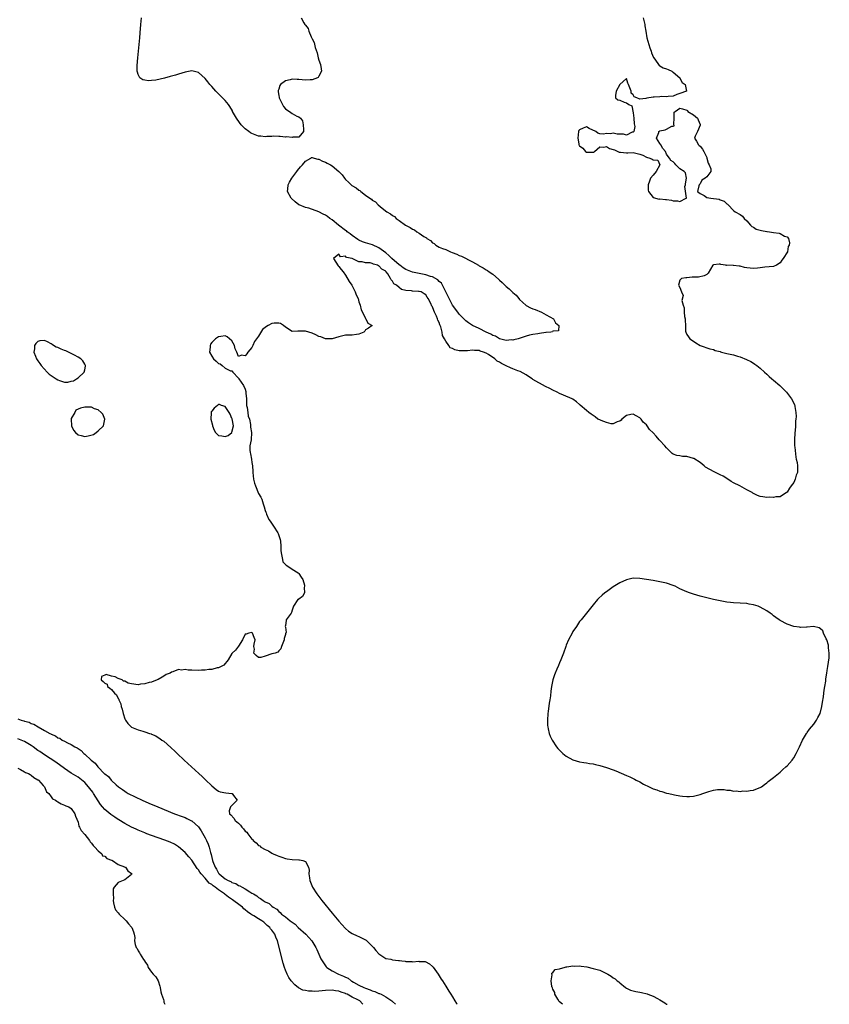
# Model space of a CAD drawing. Units: inches. Extents: x 2586000 to 2589000, y 1548000 to 1551000.
# Drawn here: x 2586180 to 2586422, y 1548000 to 1548294 of the extents above; entities that cross this region are included whole.
import ezdxf

# ---------------------------------------------------------------- set-up
doc = ezdxf.new("R2010")
doc.units = ezdxf.units.IN
doc.header["$MEASUREMENT"] = 0
doc.layers.add('LD25861548_2ft', color=21, linetype='Continuous')

msp = doc.modelspace()

# ---------------------------------------------------------------- linework, layer by layer
at = {"layer": 'LD25861548_2ft'}
for points, elevation in [([(2586366.04, 1548295), (2586366.17, 1548294.17), (2586366.5, 1548293), (2586366.52, 1548292.52), (2586366.8, 1548291), (2586367.11, 1548289), (2586367.69, 1548287), (2586368.01, 1548285.99), (2586368.36, 1548285), (2586368.5, 1548284.5), (2586369.1, 1548283.1), (2586369.15, 1548283), (2586369.71, 1548282.29), (2586370.6, 1548281), (2586370.75, 1548280.75), (2586371, 1548280.65), (2586372.02, 1548280.02), (2586373, 1548279.74), (2586373.46, 1548279.46), (2586374.55, 1548279), (2586374.81, 1548278.81), (2586375, 1548278.72), (2586376.96, 1548277), (2586376.96, 1548276.96), (2586377, 1548276.92), (2586377.62, 1548275.62), (2586378.58, 1548275), (2586378.98, 1548273.02), (2586377, 1548272.35), (2586376.07, 1548272.07), (2586375, 1548271.55), (2586373.43, 1548271.43), (2586373, 1548271.32), (2586371.39, 1548271.39), (2586371, 1548271.34), (2586369.28, 1548271.28), (2586369, 1548271.25), (2586367.1, 1548270.9), (2586366.81, 1548270.81), (2586365, 1548270.68), (2586364.1, 1548271), (2586363.32, 1548271.32), (2586363, 1548271.97), (2586362.45, 1548272.45), (2586362.4, 1548273), (2586361.97, 1548274.03), (2586361.61, 1548275), (2586361.42, 1548275.42), (2586361, 1548276.83), (2586359, 1548275.06), (2586357.89, 1548273), (2586357.71, 1548271.71), (2586357.68, 1548271), (2586358.44, 1548270.44), (2586359, 1548270.34), (2586360.26, 1548269.74), (2586361, 1548269.5), (2586361.74, 1548269), (2586362.63, 1548268.63), (2586363, 1548266.55), (2586363.19, 1548265), (2586363.31, 1548263.31), (2586363.52, 1548262.48), (2586363.22, 1548261), (2586363, 1548260.75), (2586362.74, 1548260.74), (2586361, 1548259.92), (2586360.16, 1548260.16), (2586359, 1548260.21), (2586358.21, 1548260.21), (2586357, 1548260.47), (2586356.25, 1548260.25), (2586355, 1548260.33), (2586354.17, 1548260.17), (2586353, 1548260.27), (2586352.45, 1548260.45), (2586351.79, 1548261), (2586349.88, 1548261.88), (2586349, 1548262.32), (2586348.01, 1548261.99), (2586347, 1548261.5), (2586346.77, 1548261.23), (2586346.68, 1548261), (2586346.47, 1548259), (2586346.74, 1548257.26), (2586346.76, 1548257), (2586346.85, 1548256.85), (2586347, 1548256.66), (2586347.99, 1548255.99), (2586348.7, 1548255), (2586349, 1548254.84), (2586350.84, 1548254.84), (2586351, 1548254.78), (2586351.17, 1548254.83), (2586351.4, 1548255), (2586353, 1548256.34), (2586354.24, 1548256.24), (2586355, 1548256.46), (2586355.91, 1548255.91), (2586357, 1548255.59), (2586357.44, 1548255.44), (2586358.38, 1548255), (2586358.79, 1548254.79), (2586359, 1548254.77), (2586359.23, 1548254.77), (2586361, 1548254.63), (2586361.37, 1548254.63), (2586363, 1548254.69), (2586363.43, 1548254.57), (2586365, 1548254.21), (2586365.92, 1548253.92), (2586367, 1548253.3), (2586368.03, 1548253), (2586368.72, 1548252.72), (2586369, 1548252.51), (2586370.4, 1548252.4), (2586370.98, 1548251), (2586369.89, 1548249), (2586369, 1548247.96), (2586368.23, 1548247), (2586367.88, 1548246.12), (2586367.5, 1548245), (2586367.47, 1548243.47), (2586367.6, 1548243), (2586369, 1548241.26), (2586370.76, 1548240.76), (2586371, 1548240.8), (2586372.65, 1548240.65), (2586373, 1548240.59), (2586374.44, 1548240.44), (2586375, 1548240.26), (2586376.26, 1548240.26), (2586377, 1548240.06), (2586378.88, 1548241), (2586378.93, 1548241.07), (2586378.5, 1548244.5), (2586378.6, 1548245), (2586378.63, 1548245.36), (2586378.95, 1548247), (2586378.63, 1548248.63), (2586378.29, 1548249), (2586377, 1548249.79), (2586375.71, 1548251), (2586375.42, 1548251.42), (2586375, 1548251.89), (2586374.31, 1548252.31), (2586373.84, 1548253), (2586373.47, 1548253.47), (2586373, 1548254.23), (2586372.62, 1548255), (2586371.85, 1548255.85), (2586371.28, 1548257), (2586371, 1548257.37), (2586369.97, 1548259), (2586370.63, 1548260.63), (2586370.68, 1548261), (2586370.89, 1548261.11), (2586371, 1548261.15), (2586372.55, 1548261.45), (2586373, 1548261.66), (2586374.6, 1548262.6), (2586375, 1548262.6), (2586375.3, 1548262.7), (2586375.18, 1548263.18), (2586375.22, 1548265), (2586375.29, 1548266.71), (2586375.58, 1548267), (2586377, 1548267.99), (2586377.71, 1548267.71), (2586379, 1548267.35), (2586379.24, 1548267.24), (2586379.39, 1548267), (2586381, 1548265.91), (2586382.19, 1548265), (2586382.46, 1548264.46), (2586383, 1548263.09), (2586383.04, 1548263.04), (2586383, 1548262.9), (2586382.21, 1548261), (2586381.58, 1548259.58), (2586381.35, 1548259), (2586381.89, 1548258.11), (2586382.5, 1548257), (2586382.74, 1548256.74), (2586383, 1548256.55), (2586383.72, 1548255.72), (2586384.13, 1548255), (2586385, 1548253.17), (2586385.06, 1548253), (2586385.47, 1548251.47), (2586385.77, 1548251), (2586386.22, 1548249.78), (2586386.25, 1548249), (2586385, 1548247.37), (2586384.5, 1548247), (2586383.54, 1548246.46), (2586383, 1548245.3), (2586382.74, 1548245), (2586382.68, 1548244.68), (2586382.24, 1548243), (2586383, 1548242.4), (2586384.21, 1548241.79), (2586385, 1548241.22), (2586386.19, 1548241), (2586388.71, 1548240.71), (2586389, 1548240.56), (2586390.17, 1548240.17), (2586391, 1548239.36), (2586391.21, 1548239.21), (2586391.36, 1548239), (2586393, 1548237.36), (2586393.5, 1548237), (2586395, 1548236.14), (2586395.66, 1548235.66), (2586396.23, 1548235), (2586397, 1548234.27), (2586398.13, 1548233), (2586398.52, 1548232.52), (2586399, 1548232.32), (2586399.8, 1548231.8), (2586401.38, 1548231.38), (2586403, 1548231.09), (2586403.09, 1548231.09), (2586403.75, 1548231), (2586405, 1548230.75), (2586406.61, 1548230.61), (2586407, 1548230.43), (2586408.28, 1548229.72), (2586409, 1548229.5), (2586409.4, 1548229), (2586409.71, 1548227.71), (2586409.67, 1548227), (2586409.38, 1548226.62), (2586409.1, 1548225), (2586407.9, 1548223), (2586407.49, 1548222.51), (2586407, 1548221.68), (2586405.83, 1548221), (2586405, 1548220.64), (2586402.39, 1548220.39), (2586401, 1548220.18), (2586400.15, 1548220.15), (2586399, 1548220.04), (2586397, 1548220.24), (2586396.34, 1548220.34), (2586395, 1548220.67), (2586394.66, 1548220.66), (2586393, 1548220.92), (2586392.9, 1548220.9), (2586391, 1548220.96), (2586390.94, 1548220.94), (2586390.62, 1548221), (2586389.19, 1548221.19), (2586389, 1548221.26), (2586388.7, 1548221.3), (2586387, 1548221.12), (2586386.85, 1548221), (2586385.43, 1548218.57), (2586385, 1548218.23), (2586384.23, 1548217.77), (2586382.56, 1548217.44), (2586381, 1548217.37), (2586380.63, 1548217.37), (2586379, 1548217.21), (2586378.78, 1548217.22), (2586377.5, 1548217), (2586377, 1548216.5), (2586376.59, 1548215), (2586377, 1548214.36), (2586377.43, 1548213), (2586377.92, 1548211.92), (2586377.56, 1548210.44), (2586377.92, 1548209), (2586378.24, 1548208.24), (2586378.27, 1548207), (2586378.38, 1548205.62), (2586378.51, 1548205), (2586378.54, 1548204.54), (2586378.6, 1548203), (2586378.69, 1548201.31), (2586378.7, 1548201), (2586379, 1548200.3), (2586379.53, 1548199.53), (2586379.96, 1548199), (2586381, 1548198.23), (2586381.78, 1548197.78), (2586383, 1548196.98), (2586385.96, 1548195.96), (2586387, 1548195.74), (2586387.52, 1548195.52), (2586389, 1548195.15), (2586389.1, 1548195.1), (2586389.46, 1548195), (2586391, 1548194.63), (2586391.46, 1548194.54), (2586393, 1548194.15), (2586394.22, 1548193.78), (2586395, 1548193.59), (2586396.84, 1548192.84), (2586398.18, 1548192.18), (2586399, 1548191.67), (2586399.43, 1548191.43), (2586399.95, 1548191), (2586401, 1548190.24), (2586402.28, 1548189), (2586403, 1548188.39), (2586403.71, 1548187.71), (2586404.51, 1548187), (2586405, 1548186.61), (2586406.88, 1548185), (2586407.95, 1548183.95), (2586408.81, 1548183), (2586410.37, 1548181), (2586411, 1548179.79), (2586411.25, 1548179.25), (2586411.31, 1548179), (2586411.3, 1548178.7), (2586411.61, 1548177), (2586411.75, 1548175.75), (2586411.66, 1548175), (2586411.56, 1548174.44), (2586411.55, 1548173), (2586411.43, 1548171.43), (2586411.35, 1548171), (2586411.31, 1548170.69), (2586411.23, 1548169), (2586411.27, 1548167.27), (2586411.29, 1548167), (2586411.37, 1548166.63), (2586411.6, 1548163.6), (2586411.79, 1548163), (2586412.04, 1548161.96), (2586412.12, 1548161), (2586412.12, 1548159), (2586411.76, 1548158.24), (2586411.48, 1548157), (2586411, 1548156.02), (2586410.24, 1548155), (2586409.7, 1548154.31), (2586409, 1548153.15), (2586408.81, 1548153), (2586407, 1548151.76), (2586405.71, 1548151.71), (2586405, 1548151.55), (2586403.63, 1548151.63), (2586403, 1548151.58), (2586401.78, 1548151.78), (2586401, 1548151.87), (2586400.18, 1548152.18), (2586399, 1548152.69), (2586398.81, 1548152.81), (2586398.55, 1548153), (2586397, 1548153.82), (2586394.88, 1548155), (2586393, 1548155.94), (2586392.33, 1548156.33), (2586391.32, 1548157), (2586389.89, 1548157.89), (2586389, 1548158.35), (2586387.65, 1548159), (2586387.22, 1548159.23), (2586385.88, 1548159.88), (2586384.65, 1548160.65), (2586384.27, 1548161), (2586383, 1548162), (2586381.15, 1548163.15), (2586381, 1548163.21), (2586379, 1548163.75), (2586377.78, 1548163.78), (2586377, 1548163.96), (2586376.06, 1548164.06), (2586375, 1548164.54), (2586374.71, 1548164.71), (2586374.41, 1548165), (2586373.66, 1548165.66), (2586373, 1548166.36), (2586372.49, 1548167), (2586371, 1548168.62), (2586370.8, 1548168.8), (2586369.84, 1548169.84), (2586369, 1548170.92), (2586367.91, 1548171.91), (2586367.2, 1548173), (2586367, 1548173.23), (2586366.02, 1548174.02), (2586365.43, 1548175), (2586365, 1548175.39), (2586363.93, 1548175.93), (2586363, 1548176.46), (2586362.31, 1548176.31), (2586361, 1548176.1), (2586359.57, 1548175), (2586359.39, 1548174.61), (2586359, 1548174.36), (2586358.19, 1548174.19), (2586357, 1548173.58), (2586356.4, 1548173.6), (2586355, 1548173.94), (2586353.48, 1548174.52), (2586353, 1548174.72), (2586352.48, 1548175), (2586351.62, 1548175.62), (2586351, 1548176.03), (2586350.45, 1548176.45), (2586349.7, 1548177), (2586349, 1548177.59), (2586347.19, 1548179.19), (2586347, 1548179.33), (2586346.1, 1548180.1), (2586344.92, 1548180.92), (2586344.78, 1548181), (2586342.17, 1548182.17), (2586341, 1548182.63), (2586340.3, 1548183), (2586339, 1548183.59), (2586338.09, 1548184.09), (2586336.76, 1548184.76), (2586333, 1548186.86), (2586332.78, 1548187), (2586331.73, 1548187.73), (2586331, 1548188.17), (2586329.21, 1548189.21), (2586328.56, 1548189.44), (2586327, 1548190.03), (2586326.29, 1548190.29), (2586325, 1548190.9), (2586324.84, 1548191), (2586323.61, 1548191.61), (2586323, 1548192.02), (2586322.34, 1548192.34), (2586321.68, 1548193), (2586319.72, 1548194.28), (2586319, 1548194.68), (2586318.28, 1548195), (2586317.3, 1548195.3), (2586317, 1548195.48), (2586315.52, 1548195.52), (2586315, 1548195.63), (2586313.42, 1548195.42), (2586313, 1548195.39), (2586311.35, 1548195.35), (2586311, 1548195.38), (2586309.64, 1548195.64), (2586309, 1548196.06), (2586308.29, 1548196.29), (2586307.9, 1548197), (2586307, 1548198.28), (2586306.58, 1548199), (2586305.96, 1548199.96), (2586305.85, 1548201), (2586305.47, 1548202.53), (2586305.28, 1548203), (2586305.19, 1548203.19), (2586305, 1548203.87), (2586304.58, 1548204.58), (2586304.52, 1548205), (2586304.23, 1548205.77), (2586303.64, 1548207), (2586303.4, 1548207.4), (2586303, 1548208.53), (2586302.78, 1548208.78), (2586302.46, 1548209.54), (2586301.68, 1548211), (2586301.4, 1548211.4), (2586301, 1548212.11), (2586300.47, 1548212.47), (2586299.58, 1548213), (2586299, 1548213.15), (2586298.83, 1548213.17), (2586297, 1548213.24), (2586296.69, 1548213.31), (2586295, 1548213.44), (2586293.76, 1548213.76), (2586293, 1548214.3), (2586292.23, 1548215), (2586291.46, 1548215.46), (2586291, 1548216.23), (2586290.59, 1548216.59), (2586290.48, 1548217), (2586289.62, 1548218.38), (2586289.16, 1548219), (2586289.07, 1548219.07), (2586289, 1548219.17), (2586287.85, 1548219.85), (2586287, 1548220.82), (2586286.84, 1548220.84), (2586286.57, 1548221), (2586285.32, 1548221.32), (2586285, 1548221.51), (2586284.32, 1548221.68), (2586283, 1548221.71), (2586281.98, 1548222.02), (2586281, 1548221.97), (2586279, 1548223), (2586277.3, 1548223.3), (2586277, 1548223.65), (2586275.49, 1548223.49), (2586275, 1548224.25), (2586273.42, 1548223), (2586274.07, 1548221.93), (2586274.8, 1548220.8), (2586275, 1548220.61), (2586275.72, 1548219.72), (2586276.28, 1548219), (2586277, 1548218.03), (2586278.1, 1548216.1), (2586278.87, 1548215), (2586279, 1548214.79), (2586279.91, 1548213), (2586280.13, 1548212.13), (2586280.74, 1548211), (2586281, 1548210.07), (2586281.37, 1548209), (2586281.66, 1548207.66), (2586282.1, 1548207), (2586283, 1548205.07), (2586283.06, 1548205), (2586283.67, 1548203.67), (2586284.96, 1548203), (2586283.87, 1548202.13), (2586283, 1548201.62), (2586282.76, 1548201.24), (2586282.45, 1548201), (2586281, 1548200.39), (2586280.29, 1548200.29), (2586279, 1548200.05), (2586278.07, 1548200.07), (2586277, 1548200.05), (2586275.81, 1548199.81), (2586275, 1548199.58), (2586273.04, 1548198.96), (2586271, 1548199.01), (2586269.58, 1548199.58), (2586269, 1548199.71), (2586268.14, 1548200.14), (2586267, 1548200.63), (2586265, 1548201.26), (2586262.76, 1548201.24), (2586261, 1548201.18), (2586259, 1548202.51), (2586258.41, 1548203), (2586257.57, 1548203.57), (2586257, 1548203.7), (2586255.67, 1548203.67), (2586255, 1548203.59), (2586253.88, 1548203), (2586253.34, 1548202.66), (2586253, 1548202.37), (2586252.21, 1548201.79), (2586251, 1548199.77), (2586250.35, 1548199), (2586249.8, 1548198.2), (2586249.23, 1548197), (2586249, 1548196.39), (2586247.79, 1548195), (2586247.47, 1548194.53), (2586247, 1548193.91), (2586245.89, 1548194.11), (2586245, 1548193.72), (2586244.48, 1548195), (2586244.02, 1548196.02), (2586243.8, 1548197), (2586243, 1548198.33), (2586242.33, 1548199), (2586241.62, 1548199.62), (2586241, 1548199.85), (2586239.71, 1548199.71), (2586239, 1548199.59), (2586238.16, 1548199), (2586237, 1548197.87), (2586236.63, 1548197.37), (2586236.5, 1548197), (2586236.48, 1548196.48), (2586236.36, 1548195), (2586237, 1548193.77), (2586237.5, 1548193), (2586238.29, 1548192.29), (2586239, 1548191.56), (2586239.46, 1548191.46), (2586240.06, 1548191), (2586241, 1548190.22), (2586242.59, 1548189.41), (2586243, 1548189.41), (2586243.31, 1548189), (2586245, 1548187.25), (2586245.1, 1548187.1), (2586245.12, 1548187), (2586246.47, 1548185), (2586247, 1548183.93), (2586247.21, 1548183.21), (2586247.23, 1548183), (2586247.22, 1548182.78), (2586247.34, 1548181), (2586247.4, 1548179.4), (2586247.43, 1548179), (2586247.6, 1548178.4), (2586247.79, 1548177), (2586247.89, 1548175.89), (2586248.24, 1548175), (2586248.59, 1548173.41), (2586248.61, 1548172.61), (2586248.87, 1548171), (2586248.74, 1548168.74), (2586248.41, 1548167), (2586248.36, 1548165.64), (2586248.45, 1548165), (2586248.6, 1548164.6), (2586248.84, 1548163), (2586249, 1548162.03), (2586249.14, 1548161), (2586249.27, 1548159.27), (2586249.28, 1548159), (2586249.52, 1548157), (2586249.8, 1548155.8), (2586250.06, 1548155), (2586251, 1548152.73), (2586251.64, 1548151.64), (2586251.95, 1548151), (2586252.36, 1548149.64), (2586252.61, 1548149), (2586252.7, 1548148.7), (2586253, 1548147.61), (2586253.2, 1548147.2), (2586253.24, 1548147), (2586253.4, 1548146.6), (2586254.09, 1548145), (2586254.44, 1548144.44), (2586255.27, 1548143.27), (2586255.42, 1548143), (2586256.73, 1548141), (2586256.81, 1548140.81), (2586257.32, 1548139.32), (2586257.44, 1548139), (2586257.53, 1548138.47), (2586257.65, 1548137), (2586257.64, 1548135.64), (2586257.71, 1548135), (2586257.99, 1548134.01), (2586258.13, 1548133), (2586258.28, 1548132.28), (2586259, 1548131.51), (2586259.27, 1548131.27), (2586259.69, 1548131), (2586261, 1548130.06), (2586262.82, 1548129), (2586263, 1548128.8), (2586263.75, 1548127.75), (2586264.23, 1548127), (2586264.72, 1548125.28), (2586264.76, 1548125), (2586264.62, 1548124.62), (2586264.72, 1548123), (2586264.1, 1548121.9), (2586263, 1548121.17), (2586262.92, 1548121.08), (2586262.69, 1548121), (2586261.44, 1548119), (2586261, 1548117.83), (2586260.83, 1548117.17), (2586260.77, 1548117), (2586259.29, 1548115), (2586259.21, 1548114.79), (2586259, 1548113.25), (2586258.98, 1548113), (2586259, 1548112.75), (2586259.21, 1548111.21), (2586259.16, 1548111), (2586259.07, 1548110.93), (2586259, 1548110.61), (2586258.62, 1548109.38), (2586258.62, 1548109), (2586258.44, 1548108.44), (2586257.89, 1548107), (2586257.69, 1548106.31), (2586257, 1548105.71), (2586256.71, 1548105.29), (2586255.92, 1548105), (2586255, 1548104.75), (2586253, 1548104.06), (2586251.69, 1548103.69), (2586251, 1548103.73), (2586250.27, 1548104.27), (2586249.62, 1548105), (2586249.79, 1548106.21), (2586249.58, 1548107), (2586249.65, 1548107.65), (2586249.93, 1548109), (2586249.72, 1548109.72), (2586249.19, 1548111), (2586249.09, 1548111.09), (2586249, 1548111.14), (2586248.04, 1548111), (2586247.33, 1548110.67), (2586247, 1548110.64), (2586246.17, 1548109), (2586245, 1548107.06), (2586244.07, 1548105.93), (2586243.11, 1548105), (2586243, 1548104.86), (2586241.85, 1548103), (2586241.54, 1548102.46), (2586241, 1548101.87), (2586240.57, 1548101.43), (2586239.85, 1548101), (2586239, 1548100.62), (2586238.56, 1548100.56), (2586237, 1548100.15), (2586236.09, 1548100.09), (2586235, 1548099.91), (2586233.89, 1548099.89), (2586233, 1548099.81), (2586231, 1548099.88), (2586229.9, 1548099.9), (2586229, 1548100.07), (2586227.91, 1548099.91), (2586227, 1548100.11), (2586225.38, 1548099.38), (2586225, 1548099.28), (2586224.56, 1548099), (2586223.38, 1548098.62), (2586223, 1548098.27), (2586222.14, 1548097.86), (2586221, 1548097.16), (2586220.91, 1548097.09), (2586220.71, 1548097), (2586219, 1548096.37), (2586218.24, 1548096.24), (2586217, 1548095.8), (2586215.68, 1548095.68), (2586215, 1548095.54), (2586213, 1548095.83), (2586212.04, 1548096.04), (2586211, 1548096.6), (2586210.6, 1548096.6), (2586210.19, 1548097), (2586209, 1548097.46), (2586208.13, 1548097.87), (2586207, 1548098.11), (2586205.39, 1548098.61), (2586205, 1548098.39), (2586203.98, 1548098.02), (2586203.96, 1548097), (2586204.56, 1548096.56), (2586205, 1548095.98), (2586205.68, 1548095.68), (2586205.79, 1548095), (2586206.56, 1548094.56), (2586207, 1548094.09), (2586207.95, 1548093), (2586208.5, 1548092.5), (2586209, 1548091.4), (2586209.19, 1548091.19), (2586209.2, 1548091), (2586209.82, 1548089.82), (2586209.94, 1548089), (2586210.22, 1548088.22), (2586210.48, 1548087), (2586211, 1548085.4), (2586211.18, 1548085), (2586211.94, 1548083.94), (2586212.86, 1548083), (2586213, 1548082.9), (2586215, 1548082.08), (2586216.35, 1548081.65), (2586217, 1548081.5), (2586218.42, 1548081), (2586218.86, 1548080.86), (2586219, 1548080.79), (2586220.3, 1548080.3), (2586221, 1548079.79), (2586221.5, 1548079.5), (2586222.07, 1548079), (2586222.64, 1548078.64), (2586224.77, 1548076.77), (2586225, 1548076.54), (2586225.82, 1548075.82), (2586226.6, 1548075), (2586228.74, 1548073), (2586233.1, 1548069), (2586234.1, 1548068.1), (2586235.14, 1548067.14), (2586237, 1548065.32), (2586238.27, 1548064.27), (2586239, 1548063.76), (2586239.55, 1548063.55), (2586241.22, 1548063.22), (2586243, 1548063.06), (2586243.13, 1548063), (2586243.52, 1548062.48), (2586244.58, 1548061), (2586243, 1548059.4), (2586242.56, 1548059), (2586242.16, 1548057.84), (2586242.31, 1548057), (2586242.66, 1548056.66), (2586243.63, 1548055.63), (2586243.99, 1548055), (2586245, 1548054.13), (2586245.55, 1548053.55), (2586245.96, 1548053), (2586246.45, 1548052.45), (2586247, 1548051.79), (2586247.44, 1548051.44), (2586247.74, 1548051), (2586249, 1548049.38), (2586249.26, 1548049.26), (2586249.41, 1548049), (2586250.32, 1548048.32), (2586251, 1548047.5), (2586251.36, 1548047.36), (2586251.68, 1548047), (2586253, 1548046.3), (2586253.91, 1548045.91), (2586255, 1548045.19), (2586255.33, 1548045), (2586256.52, 1548044.52), (2586257, 1548044.29), (2586257.95, 1548043.95), (2586259, 1548043.63), (2586259.5, 1548043.5), (2586261, 1548043.29), (2586263, 1548043.19), (2586263.2, 1548043.2), (2586264.25, 1548043), (2586265, 1548042.72), (2586265.89, 1548041), (2586266.08, 1548040.08), (2586266.03, 1548039), (2586266.17, 1548037.83), (2586266.32, 1548037), (2586267.07, 1548035), (2586268.37, 1548033), (2586269.94, 1548031), (2586273, 1548027.22), (2586275, 1548024.82), (2586275.86, 1548023.86), (2586277, 1548022.69), (2586277.91, 1548021.91), (2586279, 1548021.22), (2586280.48, 1548020.48), (2586281, 1548020.32), (2586283, 1548019.28), (2586283.17, 1548019.17), (2586285.34, 1548017), (2586286.04, 1548016.04), (2586287, 1548015.06), (2586289, 1548013.74), (2586290.54, 1548013.46), (2586291, 1548013.34), (2586292.88, 1548013.12), (2586293.12, 1548013.12), (2586293.87, 1548013), (2586294.87, 1548012.87), (2586295, 1548012.82), (2586296.77, 1548012.77), (2586297, 1548012.68), (2586298.87, 1548012.87), (2586299, 1548012.83), (2586300.81, 1548012.81), (2586302.15, 1548012.15), (2586303, 1548011.33), (2586303.15, 1548011.15), (2586304.66, 1548009), (2586305, 1548008.49), (2586305.56, 1548007.56), (2586305.94, 1548007), (2586307, 1548005.42), (2586307.88, 1548003.88), (2586308.51, 1548003), (2586309, 1548002.26), (2586309.69, 1548001), (2586310.2, 1548000.2), (2586310.34, 1548000)], 6934), ([(2586263.74, 1548295), (2586264.54, 1548293.46), (2586264.83, 1548293), (2586264.91, 1548292.91), (2586265, 1548292.72), (2586265.77, 1548291.77), (2586265.99, 1548291), (2586266.71, 1548289.29), (2586266.92, 1548288.92), (2586267, 1548288.7), (2586267.61, 1548287.61), (2586267.93, 1548286.07), (2586268.51, 1548284.51), (2586268.82, 1548283), (2586269, 1548282.25), (2586269.52, 1548281), (2586269.68, 1548279.68), (2586269.84, 1548279), (2586269, 1548277.49), (2586268.85, 1548277.15), (2586268.57, 1548277), (2586267, 1548276.4), (2586266.46, 1548276.46), (2586265, 1548276.32), (2586263, 1548276.56), (2586262.53, 1548276.53), (2586261, 1548276.66), (2586260.43, 1548276.43), (2586259, 1548276.12), (2586257.58, 1548275), (2586257.32, 1548274.68), (2586257, 1548273.63), (2586256.81, 1548273.19), (2586256.82, 1548273), (2586256.87, 1548272.87), (2586257, 1548271.78), (2586257.11, 1548271.11), (2586257.11, 1548271), (2586258.13, 1548269), (2586258.45, 1548268.45), (2586259, 1548267.79), (2586259.47, 1548267.47), (2586260.23, 1548267), (2586261, 1548266.37), (2586262.41, 1548265.59), (2586263, 1548265.39), (2586263.53, 1548265), (2586264.12, 1548264.12), (2586264.32, 1548263), (2586264.44, 1548261.56), (2586264.39, 1548261), (2586263, 1548259.29), (2586261.25, 1548259.25), (2586261, 1548259.15), (2586259.35, 1548259.35), (2586259, 1548259.3), (2586257.47, 1548259.47), (2586257, 1548259.45), (2586255.53, 1548259.53), (2586255, 1548259.48), (2586253.49, 1548259.49), (2586253, 1548259.42), (2586251.62, 1548259.61), (2586251, 1548259.62), (2586250, 1548260), (2586249, 1548260.34), (2586248.6, 1548260.6), (2586248.07, 1548261), (2586247, 1548261.77), (2586246.37, 1548262.37), (2586245.83, 1548263), (2586244.61, 1548264.61), (2586244.37, 1548265), (2586243.23, 1548267), (2586243.16, 1548267.16), (2586242.4, 1548268.4), (2586241.96, 1548269), (2586241, 1548270.19), (2586240.19, 1548271), (2586239.62, 1548271.62), (2586239, 1548272.25), (2586238.61, 1548272.61), (2586238.23, 1548273), (2586237, 1548274.41), (2586236.45, 1548275), (2586235.78, 1548275.78), (2586235, 1548276.77), (2586233, 1548278.6), (2586231, 1548279.08), (2586229, 1548278.69), (2586227, 1548278.08), (2586226.15, 1548277.85), (2586225, 1548277.48), (2586224.6, 1548277.4), (2586222.87, 1548276.87), (2586220.29, 1548276.29), (2586219, 1548276.19), (2586218.09, 1548276.09), (2586217, 1548276.29), (2586216.37, 1548276.37), (2586215.53, 1548277), (2586215, 1548278.03), (2586214.74, 1548278.74), (2586214.73, 1548279), (2586214.71, 1548280.71), (2586214.89, 1548283), (2586215.45, 1548289), (2586215.56, 1548290.44), (2586215.81, 1548293), (2586215.95, 1548295)], 6932), ([(2586179, 1548085.35), (2586180.01, 1548085), (2586180.78, 1548084.78), (2586181, 1548084.7), (2586182.35, 1548084.35), (2586183, 1548084.01), (2586183.79, 1548083.79), (2586185.06, 1548082.94), (2586187, 1548081.91), (2586188.54, 1548081), (2586188.85, 1548080.85), (2586189, 1548080.75), (2586190.26, 1548080.26), (2586191, 1548079.72), (2586191.55, 1548079.55), (2586192.3, 1548079), (2586193, 1548078.65), (2586193.82, 1548078.18), (2586195, 1548077.65), (2586196.07, 1548077), (2586196.71, 1548076.71), (2586197, 1548076.46), (2586197.91, 1548075.91), (2586198.71, 1548075), (2586199, 1548074.78), (2586200.91, 1548073), (2586202.12, 1548072.12), (2586202.97, 1548071), (2586204.95, 1548068.95), (2586205, 1548068.87), (2586206.12, 1548068.12), (2586206.91, 1548067), (2586207, 1548066.9), (2586208.36, 1548065.64), (2586209.07, 1548065), (2586210.27, 1548064.27), (2586211, 1548063.69), (2586211.43, 1548063.43), (2586212.04, 1548063), (2586214.06, 1548062.06), (2586216.14, 1548061), (2586218.17, 1548060.17), (2586220.84, 1548059), (2586225.89, 1548057), (2586228.15, 1548056.15), (2586229, 1548055.81), (2586229.57, 1548055.57), (2586230.9, 1548054.9), (2586231, 1548054.83), (2586233, 1548053.06), (2586233.85, 1548051.85), (2586235, 1548049.82), (2586235.39, 1548049), (2586235.88, 1548047.88), (2586236.19, 1548047), (2586236.61, 1548045.39), (2586236.79, 1548044.79), (2586237, 1548043.87), (2586237.22, 1548043), (2586237.34, 1548042.66), (2586237.99, 1548041), (2586238.4, 1548040.4), (2586239, 1548039.26), (2586239.2, 1548039), (2586241, 1548037.51), (2586241.92, 1548037), (2586242.69, 1548036.69), (2586243, 1548036.45), (2586244.16, 1548036.16), (2586245, 1548035.53), (2586245.42, 1548035.42), (2586246.04, 1548035), (2586247, 1548034.53), (2586248.41, 1548033.59), (2586249, 1548033.28), (2586249.44, 1548033), (2586250.48, 1548032.48), (2586251, 1548031.91), (2586251.61, 1548031.61), (2586252.33, 1548031), (2586253, 1548030.65), (2586254.14, 1548030.14), (2586255, 1548029.3), (2586255.33, 1548029), (2586256.43, 1548028.43), (2586257, 1548027.79), (2586257.48, 1548027.48), (2586257.86, 1548027), (2586259, 1548026.18), (2586260.4, 1548025), (2586260.76, 1548024.76), (2586261, 1548024.54), (2586261.93, 1548023.93), (2586262.85, 1548023), (2586265.1, 1548021), (2586266.89, 1548019), (2586268.15, 1548017), (2586268.37, 1548016.37), (2586269.01, 1548015), (2586269.63, 1548013.63), (2586269.99, 1548013), (2586270.37, 1548012.37), (2586271.23, 1548011.23), (2586271.45, 1548011), (2586273, 1548009.98), (2586274.88, 1548009), (2586276.43, 1548008.43), (2586277, 1548008.11), (2586277.77, 1548007.77), (2586278.67, 1548007), (2586278.89, 1548006.89), (2586279.42, 1548006.58), (2586281, 1548005.74), (2586282.45, 1548005), (2586283, 1548004.78), (2586284.34, 1548004.34), (2586285, 1548004.03), (2586285.78, 1548003.78), (2586287, 1548003.24), (2586287.19, 1548003.19), (2586287.61, 1548003), (2586289, 1548002.23), (2586290.84, 1548001), (2586291, 1548000.84), (2586291.95, 1548000)], 6932), ([(2586282.2, 1548000), (2586282.1, 1548000.1), (2586281.29, 1548001), (2586280.68, 1548001.32), (2586279, 1548002.11), (2586277.44, 1548003), (2586277.13, 1548003.13), (2586277, 1548003.21), (2586275.64, 1548003.64), (2586275, 1548003.95), (2586274.04, 1548004.04), (2586273, 1548004.23), (2586271, 1548004.13), (2586270.02, 1548004.02), (2586269, 1548003.96), (2586267.85, 1548003.85), (2586267, 1548003.88), (2586265.88, 1548003.88), (2586265, 1548004.08), (2586264.22, 1548004.22), (2586262.88, 1548004.88), (2586261.8, 1548005.8), (2586260.78, 1548007), (2586260.06, 1548008.06), (2586259.53, 1548009), (2586259, 1548010.25), (2586258.71, 1548011), (2586258.32, 1548012.32), (2586256.62, 1548019), (2586256.12, 1548020.12), (2586255.83, 1548021), (2586255, 1548022.12), (2586254.6, 1548022.6), (2586254.4, 1548023), (2586253.6, 1548023.6), (2586253, 1548024.19), (2586252.52, 1548024.52), (2586252.01, 1548025), (2586251, 1548025.55), (2586249.59, 1548026.41), (2586249, 1548026.73), (2586248.66, 1548027), (2586247.66, 1548027.66), (2586247, 1548028.25), (2586246.55, 1548028.55), (2586246.14, 1548029), (2586245.51, 1548029.51), (2586243.21, 1548031.21), (2586241.99, 1548031.99), (2586241, 1548032.81), (2586240.88, 1548032.88), (2586240.76, 1548033), (2586239, 1548034.25), (2586238.01, 1548035), (2586237.41, 1548035.41), (2586237, 1548035.79), (2586236.24, 1548036.24), (2586235, 1548037.72), (2586233.82, 1548039), (2586233.47, 1548039.47), (2586233, 1548040.23), (2586232.63, 1548040.63), (2586231, 1548043.11), (2586230.14, 1548044.14), (2586229, 1548045.36), (2586227.05, 1548047.05), (2586225.85, 1548047.85), (2586224.52, 1548048.52), (2586223, 1548049.11), (2586219, 1548050.49), (2586217.62, 1548051), (2586217, 1548051.23), (2586215, 1548052.03), (2586214.34, 1548052.34), (2586213, 1548052.95), (2586211, 1548054.04), (2586209.19, 1548055.19), (2586209, 1548055.29), (2586208, 1548056), (2586206.8, 1548056.8), (2586205, 1548058.27), (2586204.33, 1548059), (2586203.73, 1548059.73), (2586203, 1548060.85), (2586201.66, 1548063), (2586201.4, 1548063.4), (2586200.54, 1548064.54), (2586200.15, 1548065), (2586199, 1548066.29), (2586197.51, 1548067.51), (2586197, 1548067.88), (2586195, 1548069.15), (2586193, 1548070.5), (2586190.36, 1548072.36), (2586187, 1548074.55), (2586185.56, 1548075.56), (2586185, 1548075.93), (2586183.54, 1548077), (2586183, 1548077.37), (2586182.01, 1548078.01), (2586181, 1548078.61), (2586179, 1548079.38)], 6930), ([(2586179, 1548070.62), (2586179.76, 1548070.24), (2586181, 1548069.5), (2586181.3, 1548069.3), (2586182.15, 1548069), (2586182.67, 1548068.67), (2586183, 1548068.53), (2586183.8, 1548067.8), (2586185, 1548067.15), (2586185.07, 1548067.07), (2586185.19, 1548067), (2586186.61, 1548065.39), (2586186.94, 1548065), (2586187.55, 1548063.55), (2586188.28, 1548063), (2586189, 1548062.02), (2586189.41, 1548061.41), (2586190.27, 1548061), (2586190.71, 1548060.72), (2586191, 1548060.56), (2586191.96, 1548059.96), (2586193, 1548059.59), (2586193.31, 1548059.31), (2586194.26, 1548059), (2586195, 1548058.51), (2586196.03, 1548057), (2586196.29, 1548056.29), (2586197, 1548054.49), (2586197.25, 1548053.25), (2586197.41, 1548053), (2586197.96, 1548051.96), (2586199, 1548050.78), (2586200.42, 1548049), (2586200.61, 1548048.61), (2586201, 1548048.23), (2586201.49, 1548047.49), (2586202.03, 1548047), (2586203, 1548045.92), (2586204.15, 1548045), (2586204.37, 1548044.38), (2586205, 1548044.26), (2586205.6, 1548043.6), (2586207, 1548043.14), (2586207.08, 1548043.08), (2586207.29, 1548043), (2586209, 1548041.79), (2586210.89, 1548041.11), (2586211, 1548041.05), (2586211.17, 1548041), (2586211.87, 1548039.87), (2586213, 1548039.13), (2586213.05, 1548039.05), (2586213.11, 1548039), (2586213, 1548038.83), (2586212.01, 1548037.99), (2586211, 1548037.24), (2586210.47, 1548037), (2586209, 1548036.41), (2586207.8, 1548035), (2586207.48, 1548034.52), (2586207.5, 1548033), (2586207.59, 1548031.59), (2586207.5, 1548031), (2586207.64, 1548030.36), (2586207.88, 1548029), (2586208.21, 1548028.21), (2586209, 1548027.37), (2586209.31, 1548027), (2586211, 1548025.33), (2586211.39, 1548025), (2586212.1, 1548024.1), (2586213, 1548023.1), (2586213.12, 1548023), (2586213.63, 1548021.63), (2586213.82, 1548021), (2586213.95, 1548019.95), (2586213.9, 1548019), (2586214.1, 1548017.9), (2586214.43, 1548017), (2586214.68, 1548016.68), (2586215, 1548015.99), (2586215.41, 1548015.41), (2586215.63, 1548015), (2586216.6, 1548013.4), (2586216.94, 1548012.94), (2586217, 1548012.81), (2586217.75, 1548011.75), (2586217.97, 1548011), (2586219, 1548009.57), (2586219.51, 1548009), (2586220.24, 1548008.24), (2586220.92, 1548007), (2586221.46, 1548005.46), (2586221.52, 1548005), (2586221.76, 1548003.76), (2586221.96, 1548003), (2586222.57, 1548001.43), (2586222.65, 1548001), (2586222.62, 1548000.62), (2586222.93, 1548000)], 6928), ([(2586341.86, 1548000), (2586341, 1548000.73), (2586340.88, 1548000.88), (2586340.47, 1548001.53), (2586339.62, 1548003), (2586339.56, 1548003.56), (2586339, 1548004.55), (2586338.89, 1548004.89), (2586338.82, 1548005), (2586338.69, 1548005.31), (2586338.47, 1548007), (2586338.82, 1548008.82), (2586338.73, 1548009), (2586338.65, 1548009.35), (2586339, 1548009.56), (2586339.64, 1548010.36), (2586341, 1548010.63), (2586341.25, 1548010.75), (2586342.38, 1548011), (2586343, 1548011.17), (2586343.17, 1548011.17), (2586345, 1548011.48), (2586345.43, 1548011.43), (2586347, 1548011.5), (2586347.42, 1548011.42), (2586349.17, 1548011.17), (2586351, 1548010.74), (2586351.41, 1548010.59), (2586353, 1548010.17), (2586354.63, 1548009.37), (2586355, 1548009.24), (2586355.38, 1548009), (2586356.41, 1548008.41), (2586357, 1548007.94), (2586357.58, 1548007.58), (2586358.26, 1548007), (2586358.7, 1548006.7), (2586359, 1548006.43), (2586360.71, 1548005), (2586361, 1548004.8), (2586362.25, 1548004.25), (2586363, 1548003.99), (2586363.81, 1548003.81), (2586365, 1548003.61), (2586365.54, 1548003.54), (2586367.14, 1548003.14), (2586367.43, 1548003), (2586369, 1548002.42), (2586370.29, 1548001.71), (2586371, 1548001.34), (2586371.52, 1548001), (2586372.46, 1548000.46), (2586373, 1548000.09), (2586373.17, 1548000)], 6936)]:
    msp.add_lwpolyline(points, dxfattribs=dict(at, elevation=elevation))
for points, elevation in [([(2586338.37, 1548201), (2586337, 1548200.84), (2586336.84, 1548200.84), (2586335, 1548200.56), (2586334.52, 1548200.52), (2586333, 1548200.24), (2586332.04, 1548200.04), (2586331, 1548199.79), (2586328.59, 1548199), (2586327.33, 1548198.67), (2586327, 1548198.62), (2586326.65, 1548198.65), (2586325, 1548198.52), (2586323, 1548199), (2586321.79, 1548199.79), (2586321, 1548200.01), (2586320.42, 1548200.42), (2586319.04, 1548201), (2586317, 1548202.08), (2586314.96, 1548203), (2586313.79, 1548203.79), (2586313, 1548204.39), (2586312.68, 1548204.68), (2586312.39, 1548205), (2586311, 1548206.35), (2586310.54, 1548207), (2586309, 1548209.03), (2586307.97, 1548211), (2586307.67, 1548211.67), (2586305.99, 1548215), (2586305.67, 1548215.67), (2586305, 1548216.15), (2586304.58, 1548216.58), (2586303, 1548217.47), (2586302.38, 1548217.62), (2586301, 1548218.09), (2586299, 1548218.49), (2586297, 1548218.92), (2586295.53, 1548219.53), (2586295, 1548219.73), (2586294.23, 1548220.23), (2586293.21, 1548221), (2586293.1, 1548221.1), (2586293, 1548221.15), (2586290.87, 1548223), (2586289.94, 1548223.94), (2586289, 1548224.69), (2586287, 1548226.22), (2586285.06, 1548227.06), (2586283, 1548227.67), (2586282.02, 1548228.02), (2586281, 1548228.48), (2586280.66, 1548228.66), (2586279, 1548229.83), (2586278.34, 1548230.34), (2586277.52, 1548231), (2586277.25, 1548231.25), (2586277, 1548231.38), (2586274.93, 1548232.93), (2586273, 1548234.52), (2586272.33, 1548235), (2586271.6, 1548235.6), (2586271, 1548235.97), (2586270.29, 1548236.29), (2586269, 1548236.94), (2586265.99, 1548238.01), (2586265, 1548238.27), (2586263.17, 1548239), (2586263.06, 1548239.06), (2586261.92, 1548239.92), (2586260.71, 1548241), (2586259.67, 1548243), (2586259.75, 1548243.75), (2586259.79, 1548245), (2586260.19, 1548245.81), (2586260.9, 1548247), (2586262.43, 1548249), (2586262.67, 1548249.33), (2586263.57, 1548250.43), (2586264.09, 1548251), (2586265, 1548252.09), (2586266.66, 1548253), (2586266.85, 1548253.15), (2586267, 1548253.17), (2586267.59, 1548253), (2586268.71, 1548252.71), (2586269, 1548252.73), (2586270.06, 1548252.06), (2586271, 1548251.83), (2586271.49, 1548251.49), (2586272.47, 1548251), (2586273, 1548250.7), (2586275, 1548249), (2586275.97, 1548247.97), (2586276.65, 1548247), (2586277, 1548246.66), (2586277.87, 1548245.87), (2586278.67, 1548245), (2586278.85, 1548244.85), (2586280.13, 1548244.13), (2586281, 1548243.43), (2586281.31, 1548243.31), (2586281.58, 1548243), (2586283, 1548241.98), (2586284.29, 1548241), (2586284.71, 1548240.71), (2586285, 1548240.46), (2586285.96, 1548239.96), (2586286.79, 1548239), (2586287.93, 1548238.07), (2586289.33, 1548237), (2586290.4, 1548236.4), (2586291, 1548235.83), (2586291.6, 1548235.6), (2586292.16, 1548235), (2586293, 1548234.4), (2586294.91, 1548233), (2586296.29, 1548232.29), (2586297, 1548231.8), (2586297.59, 1548231.59), (2586298.31, 1548231), (2586299, 1548230.6), (2586300.41, 1548229.59), (2586301, 1548229.24), (2586301.18, 1548229.18), (2586301.33, 1548229), (2586302.37, 1548228.37), (2586303, 1548227.64), (2586303.45, 1548227.45), (2586303.98, 1548227), (2586305, 1548226.42), (2586305.99, 1548226.01), (2586307, 1548225.64), (2586308.42, 1548225), (2586308.84, 1548224.84), (2586310.26, 1548224.26), (2586311, 1548223.91), (2586311.65, 1548223.65), (2586315, 1548222.04), (2586316.74, 1548221), (2586317, 1548220.83), (2586318.19, 1548220.19), (2586319, 1548219.59), (2586319.41, 1548219.41), (2586319.96, 1548219), (2586321, 1548218.27), (2586322.78, 1548216.78), (2586323, 1548216.54), (2586323.85, 1548215.85), (2586324.62, 1548215), (2586325, 1548214.64), (2586325.95, 1548213.95), (2586327, 1548212.87), (2586328, 1548212), (2586328.77, 1548211), (2586329, 1548210.74), (2586329.9, 1548209.9), (2586330.96, 1548208.96), (2586332.27, 1548208.27), (2586333, 1548207.94), (2586333.7, 1548207.7), (2586335.56, 1548207), (2586337, 1548206.17), (2586339.16, 1548205), (2586339.74, 1548203.74), (2586340.75, 1548203), (2586340.67, 1548201.33), (2586339, 1548201.25), (2586338.88, 1548201.12)], 6932), ([(2586197, 1548187.36), (2586198.87, 1548189), (2586199, 1548189.72), (2586199.24, 1548190.76), (2586199.26, 1548191), (2586199.18, 1548191.18), (2586199, 1548191.4), (2586198.43, 1548192.43), (2586197.89, 1548193), (2586197, 1548193.53), (2586195.9, 1548194.1), (2586195, 1548194.62), (2586193.39, 1548195.39), (2586193, 1548195.52), (2586191.93, 1548195.93), (2586191, 1548196.35), (2586190.48, 1548196.48), (2586189.7, 1548197), (2586189.26, 1548197.26), (2586189, 1548197.45), (2586187.92, 1548198.08), (2586187, 1548198.52), (2586185.58, 1548198.42), (2586185, 1548198.18), (2586184.37, 1548197.63), (2586184.02, 1548197), (2586184, 1548196), (2586183.78, 1548195), (2586184.24, 1548193.76), (2586184.57, 1548193), (2586184.74, 1548192.74), (2586185, 1548192.38), (2586185.62, 1548191.62), (2586186, 1548191), (2586187.78, 1548189), (2586188.39, 1548188.39), (2586189, 1548188.03), (2586189.58, 1548187.58), (2586190.45, 1548187), (2586191, 1548186.68), (2586191.44, 1548186.56), (2586193, 1548186.06), (2586193.93, 1548186.07), (2586195, 1548186.28), (2586195.62, 1548186.38), (2586196.51, 1548187)], 6934), ([(2586203, 1548171.44), (2586204.67, 1548173), (2586205.06, 1548175), (2586204.43, 1548176.43), (2586203.92, 1548177), (2586203, 1548177.72), (2586201.96, 1548178.04), (2586201, 1548178.5), (2586199.49, 1548178.51), (2586199, 1548178.56), (2586197.75, 1548178.25), (2586197, 1548177.92), (2586196.39, 1548177.61), (2586196, 1548177), (2586195, 1548175.18), (2586194.93, 1548175), (2586195.02, 1548173), (2586195.66, 1548171.66), (2586196.2, 1548171), (2586197, 1548170.27), (2586197.93, 1548170.07), (2586199, 1548169.74), (2586200.07, 1548169.93), (2586201.6, 1548170.4), (2586202.43, 1548171)], 6934), ([(2586243, 1548171.08), (2586243.51, 1548173), (2586243.07, 1548175.07), (2586243, 1548175.18), (2586242.48, 1548176.48), (2586242.2, 1548177), (2586241, 1548178.73), (2586239.89, 1548179), (2586239.33, 1548179.33), (2586239, 1548179.3), (2586238.7, 1548179), (2586237.71, 1548178.29), (2586237, 1548177.3), (2586236.86, 1548177.14), (2586236.83, 1548177), (2586236.85, 1548176.85), (2586236.73, 1548175), (2586237.18, 1548173.18), (2586237.21, 1548173), (2586237.68, 1548171.68), (2586238.11, 1548171), (2586239, 1548170.09), (2586239.99, 1548170.01), (2586241, 1548169.81), (2586241.93, 1548170.07), (2586242.97, 1548171)], 6934), ([(2586410.52, 1548073), (2586410.73, 1548073.27), (2586411, 1548073.65), (2586411.79, 1548075), (2586412.76, 1548077), (2586413.63, 1548079), (2586414.81, 1548081), (2586414.89, 1548081.11), (2586415, 1548081.23), (2586415.76, 1548082.24), (2586417, 1548083.72), (2586417.87, 1548085), (2586418.23, 1548085.77), (2586418.92, 1548087), (2586419.46, 1548089), (2586419.65, 1548090.35), (2586419.9, 1548091.9), (2586420.02, 1548093), (2586420.07, 1548093.93), (2586420.33, 1548095), (2586420.62, 1548096.62), (2586420.64, 1548097.36), (2586420.87, 1548099), (2586421, 1548099.77), (2586421.17, 1548101), (2586421.59, 1548103.59), (2586421.65, 1548105), (2586421.42, 1548106.58), (2586421.44, 1548107), (2586421.43, 1548107.43), (2586420.93, 1548108.93), (2586420.69, 1548109.31), (2586419.95, 1548111), (2586419.68, 1548111.68), (2586419, 1548112.22), (2586418.59, 1548112.59), (2586416.93, 1548112.94), (2586415, 1548112.77), (2586414.81, 1548112.81), (2586413, 1548112.63), (2586412.72, 1548112.72), (2586411, 1548112.94), (2586409, 1548113.65), (2586407, 1548114.76), (2586406.7, 1548115), (2586405.68, 1548115.68), (2586405, 1548116.16), (2586404.54, 1548116.54), (2586403.97, 1548117), (2586403, 1548117.63), (2586401, 1548118.75), (2586400.37, 1548119), (2586399, 1548119.46), (2586397.68, 1548119.68), (2586397, 1548119.82), (2586395, 1548119.95), (2586393, 1548120.02), (2586392.12, 1548120.12), (2586391, 1548120.22), (2586389, 1548120.59), (2586387, 1548121.07), (2586383, 1548122.07), (2586381, 1548122.6), (2586379.89, 1548123), (2586379, 1548123.3), (2586377, 1548124.26), (2586375.52, 1548125), (2586375, 1548125.23), (2586373, 1548125.9), (2586371, 1548126.35), (2586369, 1548126.69), (2586367, 1548127.05), (2586365, 1548127.36), (2586363, 1548127.37), (2586361, 1548126.9), (2586359, 1548126.03), (2586357, 1548124.81), (2586355, 1548123.35), (2586354.54, 1548123), (2586353.71, 1548122.29), (2586352.67, 1548121.33), (2586352.35, 1548121), (2586351, 1548119.42), (2586347.44, 1548115), (2586347, 1548114.42), (2586346.01, 1548113), (2586345, 1548111.43), (2586344.74, 1548111), (2586343.7, 1548109), (2586343, 1548107.4), (2586342.85, 1548107), (2586342.16, 1548105), (2586341.4, 1548103), (2586341, 1548102.09), (2586340.68, 1548101.32), (2586340.16, 1548100.16), (2586339.69, 1548099), (2586339.52, 1548098.48), (2586338.99, 1548097), (2586338.59, 1548095), (2586338.41, 1548093.59), (2586338.26, 1548092.26), (2586338.08, 1548091), (2586337.92, 1548090.08), (2586337.55, 1548087.55), (2586337.46, 1548087), (2586337.34, 1548085), (2586337.41, 1548083.41), (2586337.45, 1548083), (2586337.6, 1548082.4), (2586337.88, 1548081), (2586338.18, 1548080.18), (2586338.76, 1548079), (2586340.08, 1548077), (2586340.5, 1548076.5), (2586341.48, 1548075.48), (2586342, 1548075), (2586343, 1548074.17), (2586345, 1548073.05), (2586347, 1548072.48), (2586348.27, 1548072.27), (2586349, 1548072.21), (2586349.99, 1548071.99), (2586351, 1548071.9), (2586351.69, 1548071.69), (2586353, 1548071.43), (2586355, 1548070.82), (2586357, 1548070.14), (2586357.83, 1548069.83), (2586361, 1548068.4), (2586362.01, 1548068.01), (2586363, 1548067.49), (2586363.35, 1548067.36), (2586363.94, 1548067), (2586365, 1548066.49), (2586366.13, 1548065.87), (2586367.8, 1548065), (2586368.62, 1548064.62), (2586369, 1548064.47), (2586370.1, 1548064.1), (2586371, 1548063.76), (2586371.61, 1548063.61), (2586373, 1548063.16), (2586373.63, 1548063), (2586375, 1548062.69), (2586375.39, 1548062.61), (2586377, 1548062.34), (2586377.77, 1548062.23), (2586379, 1548062.14), (2586379.86, 1548062.14), (2586381, 1548062.23), (2586382.62, 1548062.62), (2586383, 1548062.7), (2586383.83, 1548063), (2586385, 1548063.45), (2586385.63, 1548063.63), (2586387, 1548064.05), (2586388.18, 1548064.18), (2586389, 1548064.25), (2586390.19, 1548064.19), (2586391, 1548064.07), (2586391.98, 1548063.98), (2586393, 1548063.77), (2586393.8, 1548063.8), (2586395, 1548063.65), (2586395.79, 1548063.79), (2586397, 1548063.71), (2586397.97, 1548063.97), (2586399, 1548064.01), (2586400.69, 1548064.69), (2586401, 1548064.78), (2586401.34, 1548065), (2586402.27, 1548065.73), (2586403, 1548066.23), (2586403.4, 1548066.6), (2586405, 1548067.78), (2586407, 1548069.41), (2586407.79, 1548070.21), (2586408.7, 1548071), (2586409, 1548071.29)], 6936)]:
    msp.add_lwpolyline(points, close=True, dxfattribs=dict(at, elevation=elevation))

doc.saveas('drawing.dxf')
